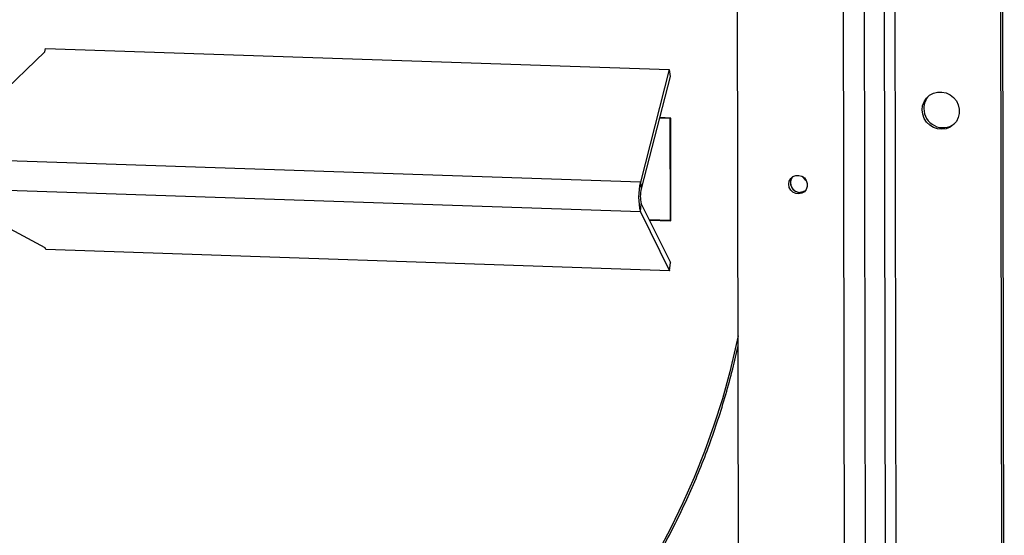
# Model space of a CAD drawing. Units: millimetres. Extents: x 164 to 4020, y 80 to 5760.
# Drawn here: x 3263 to 3600, y 1318 to 1494 of the extents above; entities that cross this region are included whole.
import ezdxf

# ---------------------------------------------------------------- set-up
doc = ezdxf.new("R2010")
doc.units = ezdxf.units.MM
doc.header["$LTSCALE"] = 20

msp = doc.modelspace()

# ---------------------------------------------------------------- linework, layer by layer
at = {"color": 7, "linetype": 'Continuous', "lineweight": 25}
for p, q in [((3559.5386467, 1148.5902613), (3558.2528871, 1868.4798223)), ((3561.7740156, 1868.9146237), (3563.0597751, 1149.0250627)), ((3545.5702372, 1141.3094581), (3544.2844776, 1861.199019)), ((3551.3267345, 1862.0686219), (3552.6124941, 1142.1790609)), ((3599.3596979, 1152.7156026), (3598.0915034, 1862.7706067)), ((3598.6686828, 1863.3048734), (3599.9368773, 1153.2498693)), ((3509.2527493, 1147.453475), (3508.2954557, 1683.436823)), ((3248.7622513, 1461.5164478), (3271.5005166, 1483.318804)), ((3271.5005166, 1483.318804), (3271.7875851, 1484.4376349)), ((3271.7875851, 1484.4376349), (3485.242775, 1477.2257636)), ((3485.242775, 1477.2257636), (3475.3634502, 1438.7217345)), ((3485.242775, 1477.2257636), (3485.5359282, 1474.9378041)), ((3485.5359282, 1474.9378041), (3475.6566034, 1436.4337751)), ((3485.5617521, 1460.4791136), (3481.8582373, 1460.6042418)), ((3485.5809914, 1460.4969225), (3481.8629327, 1460.6225421)), ((3485.7576641, 1460.6691737), (3481.9082673, 1460.7992308)), ((3485.5809914, 1460.4969225), (3485.5617521, 1460.4791136)), ((3485.6239323, 1425.6647824), (3485.5617521, 1460.4791136)), ((3485.6431716, 1425.6825912), (3485.5809914, 1460.4969225)), ((3485.8205469, 1425.4614602), (3485.7576641, 1460.6691737)), ((3475.3634502, 1438.7217345), (2997.4623826, 1454.8682664)), ((3475.3817043, 1428.5013633), (2997.4806367, 1444.6478951)), ((3475.3634502, 1438.7217345), (3475.6566034, 1436.4337751)), ((3475.3817043, 1428.5013633), (3475.6657304, 1431.3235894)), ((3475.6657304, 1431.3235894), (3485.6497563, 1411.2060918)), ((3271.6204324, 1416.1803012), (3248.8213171, 1428.4458494)), ((3475.3817043, 1428.5013633), (3485.3657301, 1408.3838657)), ((3478.352185, 1425.9104681), (3485.6239323, 1425.6647824)), ((3478.4421415, 1425.7292085), (3485.8205139, 1425.4799202)), ((3478.4514587, 1425.7104348), (3485.8205469, 1425.4614602)), ((3485.6431716, 1425.6825912), (3485.6239323, 1425.6647824)), ((3271.9105432, 1415.5957369), (3271.6204324, 1416.1803012)), ((3485.3657301, 1408.3838657), (3271.9105432, 1415.5957369)), ((3485.3657301, 1408.3838657), (3485.6497563, 1411.2060918))]:
    msp.add_line(p, q, dxfattribs=at)
at = {"color": 7, "linetype": 'Continuous', "lineweight": 25, "flags": 128}
for points in [[(3571.8201999, 1463.4159083), (3571.9895017, 1464.8843024), (3572.493546, 1466.2619169), (3573.3051597, 1467.4744843), (3574.3805884, 1468.4566347), (3575.6618556, 1469.1554201), (3577.0798877, 1469.5331689), (3578.5582383, 1469.5695164), (3580.0172092, 1469.2625032), (3581.3781467, 1468.6286805), (3582.5676825, 1467.7022178), (3583.5216884, 1466.533061), (3584.1887336, 1465.1842395), (3584.5328576, 1463.7284688), (3584.5355085, 1462.2442297), (3584.1965435, 1460.811538), (3583.5342362, 1459.5076305), (3582.5842918, 1458.4028012), (3581.397922, 1457.5566117), (3580.0390844, 1457.0146802), (3578.5810342, 1456.8062226), (3577.1023753, 1456.9424767), (3575.6828226, 1457.4160971), (3574.3989045, 1458.2015507), (3573.3198374, 1459.2564936), (3572.5037941, 1460.5240536), (3571.9947677, 1461.9358961), (3571.8201999, 1463.4159083)], [(3526.1511901, 1437.9678547), (3526.3221404, 1438.9998307), (3526.8201733, 1439.9082994), (3527.5913194, 1440.5948139), (3528.5520128, 1440.9849798), (3529.5981476, 1441.0365166), (3530.6163589, 1440.7438394), (3531.4963076, 1440.1386643), (3532.1426377, 1439.2865715), (3532.4853092, 1438.2798985), (3532.4871884, 1437.2277338), (3532.1480717, 1436.2440959), (3531.5047076, 1435.4355772), (3530.6268145, 1434.8897932), (3529.6095259, 1434.6658881), (3528.5630807, 1434.7881255), (3527.6008775, 1435.2432591), (3526.827186, 1435.981968), (3526.3258476, 1436.9242017), (3526.1511901, 1437.9678547)], [(3531.819358, 1435.7610074), (3530.9586039, 1435.3363292), (3529.9233563, 1435.1981363)], [(3508.8265939, 1386.0555064), (3508.1942963, 1383.0823469), (3505.9786084, 1373.766683), (3503.4278616, 1364.5486906), (3500.5453431, 1355.4402491), (3497.3347679, 1346.453097), (3493.8002734, 1337.5988163), (3489.9464147, 1328.888818), (3485.7781585, 1320.3343269), (3481.3008764, 1311.9463675)]]:
    msp.add_lwpolyline(points, dxfattribs=at)
at = {"color": 7, "linetype": 'Continuous', "lineweight": 25}
for centre, radius, start, end in [((3578.5681569, 1463.9924501), 6.1709224, 136.653208548, 180.392518717), ((3578.9281437, 1463.8957481), 6.5309913, 179.522512088, 307.391126613), ((3529.8154272, 1438.5232286), 3.0871299, 140.341653652, 180.391743681), ((3530.0024489, 1438.4658035), 3.2686242, 141.659063441, 268.613448958), ((3533.9309167, 1442.109254), 3.3617743, 207.339239089, 238.238603556), ((3496.1731826, 1433.6486998), 21.4191653, 166.299561436, 193.90510473), ((3486.0614696, 1433.8972577), 10.7095827, 166.299561436, 193.90510473), ((3530.0046322, 1438.4887986), 3.2762898, 179.767011465, 303.634750172)]:
    msp.add_arc(centre, radius, start, end, dxfattribs=at)
msp.add_open_spline([(2981.1725541, 1412.0178128), (2981.2430331, 1411.5811254), (2981.8022533, 1408.1161997), (2983.1426831, 1401.6638587), (2985.2111595, 1392.6767728), (2987.6096527, 1383.7592306), (2990.2980621, 1374.9165023), (2993.2832947, 1366.1601196), (2996.5592301, 1357.4998138), (3000.1228121, 1348.9456612), (3003.9697419, 1340.5074939), (3008.0956385, 1332.1950429), (3012.4957337, 1324.0178856), (3017.164961, 1315.9854459), (3022.0979391, 1308.1069803), (3027.2889838, 1300.391568), (3032.7321133, 1292.8481003), (3038.4210551, 1285.4852704), (3044.3492538, 1278.3115633), (3050.5098779, 1271.3352461), (3056.8958281, 1264.5643583), (3063.4997455, 1258.006703), (3070.3140198, 1251.6698373), (3077.3307982, 1245.561064), (3084.5419949, 1239.6874229), (3091.9392997, 1234.0556828), (3099.514188, 1228.6723339), (3107.2579306, 1223.5435798), (3115.1616037, 1218.6753311), (3123.2160991, 1214.0731978), (3131.4121347, 1209.7424836), (3139.7402654, 1205.6881789), (3148.1908939, 1201.9149561), (3156.7542814, 1198.4271631), (3165.4205595, 1195.2288192), (3174.1797411, 1192.32361), (3183.0217319, 1189.7148833), (3191.9363423, 1187.405645), (3200.913299, 1185.398556), (3209.9422569, 1183.6959289), (3219.0128108, 1182.2997253), (3228.1145079, 1181.2115539), (3237.2368593, 1180.4326679), (3246.3693524, 1179.9639646), (3255.501463, 1179.8059832), (3264.6226673, 1179.9589054), (3273.7224543, 1180.422554), (3282.7903377, 1181.1963941), (3291.8158679, 1182.2795331), (3300.7886444, 1183.6707221), (3309.6983275, 1185.3683571), (3318.5346502, 1187.3704809), (3327.2874302, 1189.6747856), (3335.9465817, 1192.278615), (3344.5021268, 1195.1789678), (3352.9442071, 1198.372501), (3361.2630949, 1201.8555338), (3369.4492047, 1205.6240521), (3377.4931042, 1209.6737125), (3385.3855247, 1213.9998481), (3393.1173724, 1218.5974733), (3400.6797385, 1223.4612898), (3408.0639096, 1228.5856927), (3415.2613774, 1233.9647768), (3422.263849, 1239.5923437), (3429.0632562, 1245.4619087), (3435.6517645, 1251.5667085), (3442.0217827, 1257.8997083), (3448.1659708, 1264.4536108), (3454.0772493, 1271.2208641), (3459.7488072, 1278.1936707), (3465.1741096, 1285.3639962), (3470.3469053, 1292.7235787), (3475.2612336, 1300.2639385), (3479.9114329, 1307.9763871), (3484.2921413, 1315.852039), (3488.3983239, 1323.8818163), (3492.2252003, 1332.0564794), (3495.7685423, 1340.3665626), (3499.0235886, 1348.8026648), (3501.9891182, 1357.3544156), (3504.6522704, 1366.0143877), (3506.9623242, 1374.4604693), (3508.2323651, 1380.0578077), (3508.8325815, 1382.7030884)], degree=3, knots=[0, 0, 0, 0, 0.0017794494, 0.014119159, 0.0264588957, 0.0387986584, 0.0511384457, 0.0634782565, 0.0758180893, 0.0881579428, 0.1004978156, 0.1128377061, 0.1251776129, 0.1375175345, 0.1498574692, 0.1621974157, 0.1745373721, 0.1868773371, 0.1992173089, 0.2115572859, 0.2238972666, 0.2362372491, 0.2485772315, 0.260917212, 0.273257189, 0.2855971609, 0.2979371261, 0.3102770829, 0.3226170296, 0.3349569647, 0.3472968865, 0.3596367933, 0.3719766837, 0.3843165561, 0.3966564088, 0.4089962405, 0.4213360496, 0.4336758348, 0.4460155946, 0.458355328, 0.4706950335, 0.4830347103, 0.4953743571, 0.5077139733, 0.5200535579, 0.5323931104, 0.5447326304, 0.5570721173, 0.5694115712, 0.581750992, 0.5940903799, 0.6064297353, 0.6187690588, 0.6311083511, 0.6434476132, 0.6557868464, 0.6681260519, 0.6804652313, 0.6928043864, 0.7051435191, 0.7174826315, 0.7298217258, 0.7421608044, 0.7544998698, 0.7668389246, 0.7791779714, 0.7915170131, 0.8038560523, 0.816195091, 0.8285341319, 0.8408731778, 0.8532122315, 0.8655512956, 0.8778903726, 0.890229465, 0.9025685752, 0.9149077054, 0.9272468577, 0.9395860338, 0.9519252356, 0.9642644645, 0.9766037219, 0.988943009, 1, 1, 1, 1], dxfattribs=at)

doc.saveas('drawing.dxf')
